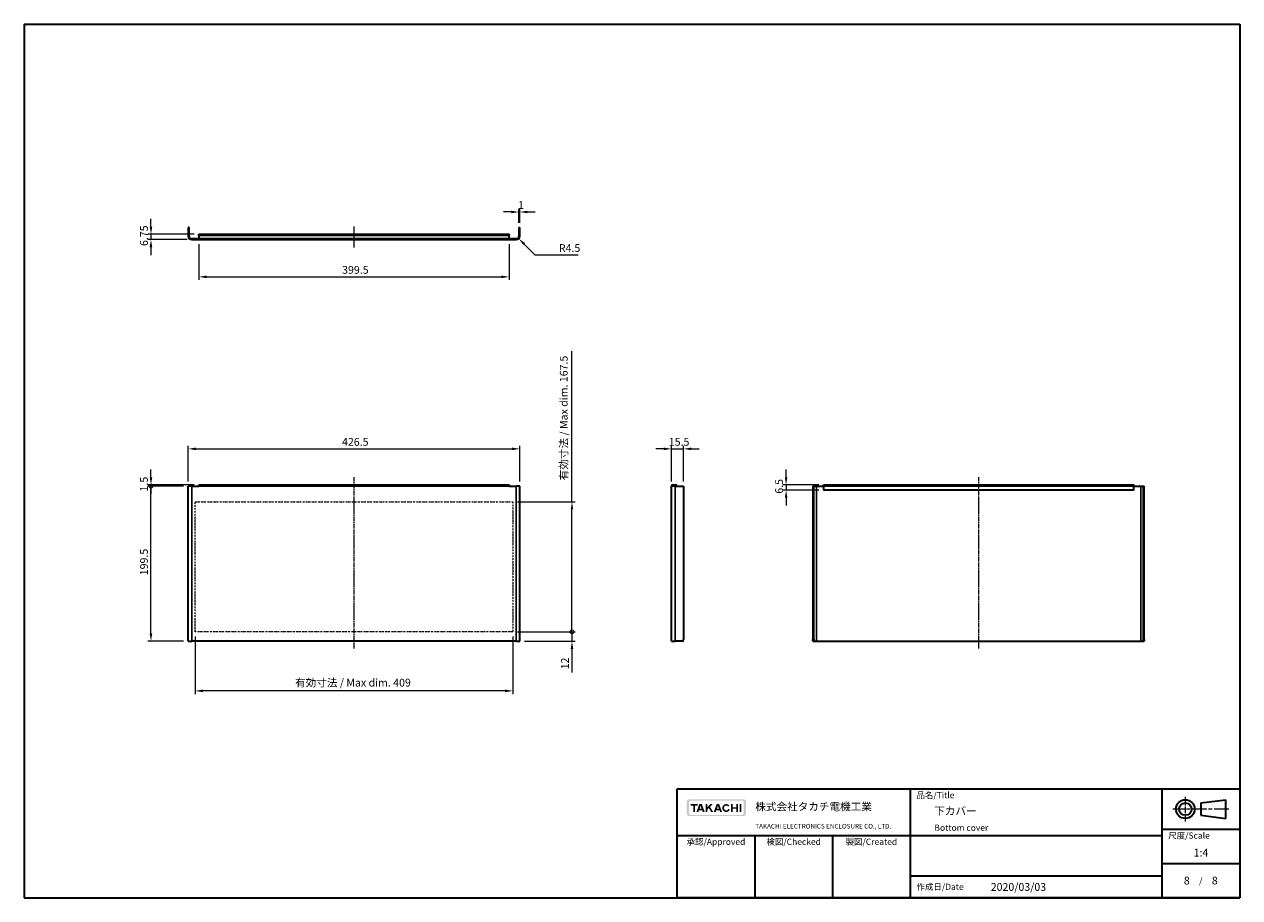
# Model space of a CAD drawing. Units: millimetres. Extents: x -8 to 11401, y -17 to 1388.
# Drawn here: x 9837 to 11401, y -17 to 1107 of the extents above; entities that cross this region are included whole.
import ezdxf
from ezdxf.enums import TextEntityAlignment as Align

# ---------------------------------------------------------------- set-up
doc = ezdxf.new("R2010")
doc.units = ezdxf.units.MM
doc.linetypes.add('CHAIN', pattern=[0.35429999999999995, 0.2362, -0.0295, 0.0591, -0.0295])
doc.linetypes.add('DASH_DOUBLE_DOT', pattern=[0.43979999999999997, 0.24, -0.06, 0.0098, -0.06, 0.01, -0.06])
for name, color, linetype, lineweight in [('Border (ISO)', 7, 'Continuous', 35), ('Centerline (ISO)', 131, 'Continuous', 18), ('Dimension (ISO)', 7, 'Continuous', 18), ('Dimension (ISO) @ 1', 7, 'Continuous', 18), ('Hatch (ISO)', 1, 'Continuous', 18), ('Sketch Geometry (ISO)', 7, 'Continuous', 18), ('Title (ISO)', 7, 'Continuous', 35), ('Visible (ISO)', 7, 'Continuous', 35), ('Visible Narrow (ISO)', 7, 'Continuous', 25)]:
    doc.layers.add(name, color=color, linetype=linetype, lineweight=lineweight)
doc.styles.add('Note Text (TK)', font='MS PGothic.ttf')
doc.styles.add('文字スタイル67', font='arial.ttf')
doc.dimstyles.new('Default - Method 1b (TK)', dxfattribs={"dimscale": 3, "dimtxt": 2.5, "dimasz": 2.5, "dimexe": 1, "dimexo": 1.499999999999999, "dimgap": 1, "dimtad": 1, "dimtoh": 1, "dimrnd": 1e-08, "dimdsep": 46, "dimtxsty": 'Note Text (TK)', "dimcen": 0.09, "dimdle": 5, "dimclrd": 100, "dimclre": 100, "dimclrt": 7, "dimadec": 1, "dimazin": 1, "dimtfac": 1, "dimtmove": 0, "dimatfit": 3, "dimfxl": 1, "dimtolj": 1, "dimlwd": -1, "dimlwe": -1, "dimarcsym": 0})

# ---------------------------------------------------------------- blocks, each defined once
blk = doc.blocks.new('図面枠 tk図枠')
at = {"layer": 'Border (ISO)'}
for p, q in [((14.49999999999999, 289), (405.4999999999999, 289)), ((14.49999999999999, 289), (14.50000000000001, 8.000000000000007)), ((405.4999999999999, 289), (405.4999999999999, 8.000000000000007)), ((14.50000000000001, 8.000000000000007), (405.4999999999999, 8.000000000000007))]:
    blk.add_line(p, q, dxfattribs=at)
blk = doc.blocks.new('表題欄 tk表題欄')
at = {"layer": 'Hatch (ISO)'}
h = blk.add_hatch(color=256, dxfattribs=at)
edge = h.paths.add_edge_path(flags=0)
edge.add_arc((95.57537688673352, 236.2990653650367), 0.5958259999999996, 269.9999999999897, 360)
edge.add_line((96.17120288673351, 236.2990653650368), (96.17120288673348, 239.7107813650365))
edge.add_arc((95.5753768867335, 239.7107813650366), 0.5958259999999996, 0, 90.0000000000068)
edge.add_line((95.57537688673342, 240.3066073650366), (79.13710888673356, 240.3066073650366))
edge.add_arc((79.13710888673353, 239.7107813650366), 0.5958259999999996, 89.99999999999744, 180)
edge.add_line((78.54128288673353, 239.7107813650365), (78.54128288673331, 236.2990653650368))
edge.add_arc((79.13710888673332, 236.2990653650365), 0.5958259999999996, 180, 270.0000000000231)
edge.add_line((79.13710888673356, 235.7032393650365), (95.57537688673342, 235.7032393650367))
edge = h.paths.add_edge_path()
edge.add_line((77.83935088673357, 239.9556413650366), (77.83935088673357, 236.0542053650368))
edge.add_arc((78.54128288673346, 236.0542053650367), 0.7019319999998935, 180, 270.0000000000087)
edge.add_line((78.54128288673357, 235.3522733650368), (96.17120288673352, 235.3522733650368))
edge.add_arc((96.17120288673351, 236.0542053650367), 0.7019319999998921, 270, 360)
edge.add_line((96.8731348867334, 236.0542053650368), (96.87313488673352, 239.9556413650366))
edge.add_arc((96.1712028867336, 239.9556413650367), 0.7019319999998921, 0, 90.00000000000873)
edge.add_line((96.17120288673348, 240.6575733650367), (78.54128288673357, 240.6575733650366))
edge.add_arc((78.54128288673357, 239.9556413650366), 0.7019319999999984, 90, 180)
for points in [[(79.07181288673355, 239.1476033650369), (79.07181288673355, 238.6578833650367), (79.92066088673353, 238.6578833650367), (79.92066088673353, 236.6581933650368), (80.50832488673353, 236.6581933650368), (80.50832488673353, 238.6578833650367), (81.35717288673355, 238.6578833650367), (81.35717288673355, 239.1476033650369)], [(85.68407849525303, 236.6581933650368), (84.9434673993943, 237.8918698287545), (84.41792288673358, 237.3246628822781), (84.41792288673358, 236.6581933650368), (83.89555488673355, 236.6581933650368), (83.89555488673355, 239.1476033650369), (84.41792288673358, 239.1476033650369), (84.41792288673358, 238.0993979968839), (85.38913556809511, 239.1476033650369), (86.10696490847272, 239.1476033650369), (85.31925422435492, 238.2974470774499), (86.30334488673353, 236.6581933650368)], [(92.09142939614459, 239.1476033650369), (92.09142939614459, 236.6581933650368), (92.60971639614465, 236.6581933650368), (92.60971639614465, 237.6580383650368), (93.76872039614462, 237.6580383650368), (93.76872039614462, 236.6581933650368), (94.28700739614459, 236.6581933650368), (94.28700739614459, 239.1476033650369), (93.76872039614462, 239.1476033650369), (93.76872039614462, 238.1477583650367), (92.60971639614465, 238.1477583650367), (92.60971639614465, 239.1476033650369)], [(94.84202339614467, 239.1476033650369), (94.84202339614467, 236.6581933650368), (95.36439139614473, 236.6581933650368), (95.36439139614473, 239.1476033650369)]]:
    blk.add_hatch(color=256, dxfattribs=at).paths.add_polyline_path(points)
h = blk.add_hatch(color=256, dxfattribs=at)
h.paths.add_polyline_path([(82.59020695886475, 237.7110913650368), (81.95242681460243, 237.7110913650368), (82.27131688673356, 238.5794973650367)], flags=0)
h.paths.add_polyline_path([(82.77903014574996, 237.1968853650368), (81.76360362771717, 237.1968853650368), (81.56578886050404, 236.6581933650368), (80.94907288673355, 236.6581933650368), (81.86321688673357, 239.1476033650369), (82.67941688673353, 239.1476033650369), (83.59356088673351, 236.6581933650368), (82.97684491296302, 236.6581933650368)])
h = blk.add_hatch(color=256, dxfattribs=at)
h.paths.add_polyline_path([(87.52707281460246, 237.7110913650368), (88.16485295886469, 237.7110913650368), (87.84596288673359, 238.5794973650367)], flags=0)
h.paths.add_polyline_path([(87.14043486050403, 236.6581933650368), (87.3382496277172, 237.1968853650368), (88.35367614574989, 237.1968853650368), (88.551490912963, 236.6581933650368), (89.16820688673343, 236.6581933650368), (88.25406288673352, 239.1476033650369), (87.43786288673356, 239.1476033650369), (86.52371888673358, 236.6581933650368)])
h = blk.add_hatch(color=256, dxfattribs=at)
edge = h.paths.add_edge_path()
edge.add_arc((90.52309888673334, 237.9028983650369), 1.273272000000011, 38.55054079078439, 336.5820184016556)
edge.add_line((91.69149139614446, 237.3968543650369), (91.17255542714857, 237.6216113977801))
edge.add_ellipse((90.52309888673352, 237.9028983650369), major_axis=(0, -0.7998759999999119), ratio=0.8673469387756529, start_angle=128.5505407907963, end_angle=426.582018401653, ccw=False)
edge.add_line((91.09381514418376, 238.3576891122095), (91.51887237036831, 238.6964075050431))
at = {"layer": 'Title (ISO)'}
for p, q in [((74.70882392282105, 244.052739026017), (255.7088239228211, 244.052739026017)), ((74.70882392282105, 209.052739026017), (74.70882392282105, 244.052739026017)), ((149.7088239228211, 244.052739026017), (149.7088239228211, 209.052739026017)), ((230.7088239228211, 244.052739026017), (230.7088239228211, 209.052739026017)), ((255.7088239228211, 244.052739026017), (255.7088239228211, 209.052739026017)), ((243.2088239228211, 239.552739026017), (251.2088239228211, 240.5527390260171)), ((243.2088239228211, 239.552739026017), (243.2088239228211, 235.552739026017)), ((251.2088239228211, 234.552739026017), (251.2088239228211, 240.5527390260171)), ((243.2088239228211, 235.552739026017), (251.2088239228211, 234.552739026017)), ((230.7088239228211, 231.052739026017), (255.7088239228211, 231.052739026017)), ((74.70882392282105, 229.052739026017), (230.7088239228211, 229.052739026017)), ((99.70882392282108, 229.052739026017), (99.70882392282108, 209.052739026017)), ((124.708823922821, 229.052739026017), (124.708823922821, 209.052739026017)), ((230.7088239228211, 220.052739026017), (255.7088239228211, 220.052739026017)), ((149.7088239228211, 216.052739026017), (230.7088239228211, 216.052739026017)), ((255.7088239228211, 209.052739026017), (74.70882392282105, 209.052739026017))]:
    blk.add_line(p, q, dxfattribs=at)
at = {"layer": 'Title (ISO)', "color": 4, "linetype": 'CHAIN', "lineweight": 18, "ltscale": 8.889559745788574}
blk.add_line((238.2088239228211, 241.552739026017), (238.2088239228211, 233.552739026017), dxfattribs=at)
at = {"layer": 'Title (ISO)', "color": 4, "linetype": 'CHAIN', "lineweight": 18, "ltscale": 20.00163269042969}
blk.add_line((252.2088239228211, 237.552739026017), (234.2088239228211, 237.552739026017), dxfattribs=at)
at = {"layer": 'Title (ISO)'}
for radius in [3, 2]:
    blk.add_circle((238.2088239228211, 237.552739026017), radius, dxfattribs=at)
at = {"layer": 'Title (ISO)', "color": 1, "char_height": 2.000000029802322, "line_spacing_factor": 1.5, "style": 'Note Text (TK)'}
for s, insert, attachment_point in [('\\fＭＳ Ｐゴシック|b0|i0;\\H2.0000;品名/Title', (151.708823922821, 242.052739026017), 4), ('\\fＭＳ Ｐゴシック|b0|i0;\\H2.0000;承認/Approved', (87.20882392282108, 227.052739026017), 5), ('\\fＭＳ Ｐゴシック|b0|i0;\\H2.0000;検図/Checked', (112.208823922821, 227.052739026017), 5), ('\\fＭＳ Ｐゴシック|b0|i0;\\H2.0000;製図/Created', (137.2088239228211, 227.052739026017), 5), ('\\fＭＳ Ｐゴシック|b0|i0;\\H2.0000;尺度/Scale', (232.7088239228211, 229.052739026017), 4), ('\\fＭＳ Ｐゴシック|b0|i0;\\H2.0000;作成日/Date', (151.708823922821, 212.552739026017), 4)]:
    blk.add_mtext(s, dxfattribs=dict(at, insert=insert, attachment_point=attachment_point))
at = {"layer": 'Title (ISO)', "color": 7, "line_spacing_factor": 1.5, "style": 'Note Text (TK)'}
for s, insert, char_height, attachment_point in [('株式会社タカチ電機工業', (99.87313488673345, 238.052739026017), 2.5, 4), ('\\fArial|b0|i0;\\H1.4986;TAKACHI ELECTRONICS ENCLOSURE CO., LTD.', (99.87313488673342, 232.052739026017), 1.49859994649887, 4), ('\\fＭＳ Ｐゴシック|b0|i0;\\H2.0000;/', (243.2088239228211, 214.552739026017), 2.000000029802322, 5)]:
    blk.add_mtext(s, dxfattribs=dict(at, insert=insert, char_height=char_height, attachment_point=attachment_point))
at = {"layer": 'Title (ISO)', "color": 7}
for tag, p, height, style in [('<品名>_001', (157.5383693773665, 235.7317162987443), 2.5, 'Note Text (TK)'), ('<Title>_001', (157.4932713957346, 230.5520568828656), 2.000000029802322, '文字スタイル67'), ('<ページ_No.>_001', (237.9488807410029, 213.302739026017), 2.5, 'Note Text (TK)'), ('<総ページ数>_001', (246.7997330137301, 213.302739026017), 2.5, 'Note Text (TK)'), ('作成日_001', (175.617914831912, 211.2814322078352), 2.5, 'Note Text (TK)')]:
    blk.add_attdef(tag, p, '', height=height, dxfattribs=dict(at, style=style))
at = {"layer": 'Title (ISO)', "color": 7, "style": 'Note Text (TK)'}
blk.add_attdef('<尺度>', text='', height=2.5, dxfattribs=at).set_placement((243.2088239228211, 223.5527390260171), align=Align.MIDDLE_CENTER)
blk = doc.blocks.new('*D46')
at = {"layer": 'Defpoints', "color": 0}
for p in [(10474.39912877395, 560.6213758180278), (10047.89912877395, 512.621375818028), (10474.39912877395, 512.621375818028)]:
    blk.add_point(p, dxfattribs=at)
at = {"layer": 'Dimension (ISO)', "color": 100}
for p, q in [((10047.89912877395, 518.6213758180279), (10047.89912877395, 564.6213758180278)), ((10474.39912877395, 518.6213758180279), (10474.39912877395, 564.6213758180278)), ((10057.89912877395, 560.6213758180278), (10464.39912877395, 560.6213758180278))]:
    blk.add_line(p, q, dxfattribs=at)
for points in [[(10057.89912877395, 562.2880424846945), (10057.89912877395, 558.9547091513613), (10047.89912877395, 560.6213758180278)], [(10464.39912877395, 562.2880424846945), (10464.39912877395, 558.9547091513613), (10474.39912877395, 560.6213758180278)]]:
    blk.add_solid(points, dxfattribs=at)
at = {"layer": 'Dimension (ISO)', "color": 7, "insert": (10245.75140150122, 569.6213758180278), "char_height": 10, "attachment_point": 4, "style": 'Note Text (TK)'}
blk.add_mtext('\\A1;426.5', dxfattribs=at)
blk = doc.blocks.new('_DotSmall')
at = {"color": 0, "linetype": 'ByBlock', "const_width": 0.5}
blk.add_lwpolyline([(-0.0625, 0, 1), (0.0625, 0, 1)], format="xyb", close=True, dxfattribs=at)
blk = doc.blocks.new('*D47')
at = {"layer": 'Defpoints', "color": 0}
for p in [(9999.899128773954, 512.6213758180282), (10047.89912877395, 512.6213758180282), (10047.89912877395, 313.121375818028)]:
    blk.add_point(p, dxfattribs=at)
at = {"layer": 'Dimension (ISO)', "color": 100}
for p, q in [((10041.89912877395, 512.6213758180282), (9995.899128773954, 512.6213758180282)), ((9999.899128773954, 323.121375818028), (9999.899128773954, 512.6213758180282)), ((10041.89912877395, 313.121375818028), (9995.899128773954, 313.121375818028))]:
    blk.add_line(p, q, dxfattribs=at)
blk.add_solid([(9998.23246210729, 323.121375818028), (10001.56579544062, 323.121375818028), (9999.899128773954, 313.121375818028)], dxfattribs=at)
at = {"layer": 'Dimension (ISO)', "color": 100, "xscale": 10, "yscale": 10, "zscale": 10, "rotation": 90}
blk.add_blockref('_DotSmall', (9999.899128773954, 512.6213758180282), dxfattribs=at)
at = {"layer": 'Dimension (ISO)', "color": 7, "insert": (9990.899128773954, 397.9450121816643), "char_height": 10, "attachment_point": 4, "rotation": 90, "style": 'Note Text (TK)'}
blk.add_mtext('\\A1;199.5', dxfattribs=at)
blk = doc.blocks.new('*D48')
at = {"layer": 'Defpoints', "color": 0}
for p in [(9999.899128773954, 514.1213758180282), (10047.89912877395, 512.6213758180282), (10061.39912877395, 514.1213758180282)]:
    blk.add_point(p, dxfattribs=at)
at = {"layer": 'Dimension (ISO)', "color": 100}
for p, q in [((9999.899128773954, 524.1213758180282), (9999.899128773954, 534.1213758180282)), ((10055.39912877395, 514.1213758180282), (9995.899128773954, 514.1213758180282)), ((10041.89912877395, 512.6213758180282), (9995.899128773954, 512.6213758180282)), ((9999.899128773954, 512.6213758180282), (9999.899128773954, 514.1213758180282)), ((9999.899128773954, 512.6213758180282), (9999.899128773954, 502.6213758180282))]:
    blk.add_line(p, q, dxfattribs=at)
blk.add_solid([(9998.23246210729, 524.1213758180282), (10001.56579544062, 524.1213758180282), (9999.899128773954, 514.1213758180282)], dxfattribs=at)
at = {"layer": 'Dimension (ISO)', "color": 100, "xscale": 10, "yscale": 10, "zscale": 10, "rotation": 90}
blk.add_blockref('_DotSmall', (9999.899128773954, 512.6213758180282), dxfattribs=at)
at = {"layer": 'Dimension (ISO)', "color": 7, "insert": (9990.899128773954, 505.7577394543889), "char_height": 10, "attachment_point": 4, "rotation": 90, "style": 'Note Text (TK)'}
blk.add_mtext('\\A1;1.5', dxfattribs=at)
blk = doc.blocks.new('*D49')
at = {"layer": 'Defpoints', "color": 0}
for p in [(10056.64912877395, 325.1213758180278), (10465.64912877395, 325.1213758180279), (10056.64912877395, 249.1213758180279)]:
    blk.add_point(p, dxfattribs=at)
at = {"layer": 'Dimension (ISO)', "color": 100}
for p, q in [((10056.64912877395, 319.1213758180278), (10056.64912877395, 245.1213758180279)), ((10465.64912877395, 319.1213758180279), (10465.64912877395, 245.1213758180279)), ((10455.64912877395, 249.1213758180279), (10066.64912877395, 249.1213758180279))]:
    blk.add_line(p, q, dxfattribs=at)
for points in [[(10066.64912877395, 250.7880424846946), (10066.64912877395, 247.4547091513612), (10056.64912877395, 249.1213758180279)], [(10455.64912877395, 250.7880424846946), (10455.64912877395, 247.4547091513612), (10465.64912877395, 249.1213758180279)]]:
    blk.add_solid(points, dxfattribs=at)
at = {"layer": 'Dimension (ISO)', "color": 7, "insert": (10185.26844695577, 259.712284908937), "char_height": 10, "attachment_point": 4, "style": 'Note Text (TK)'}
blk.add_mtext('\\A1;\\fＭＳ Ｐゴシック|b0|i0;\\H10.0000;有効寸法 / Max dim. 409', dxfattribs=at)
blk = doc.blocks.new('*D50')
at = {"layer": 'Defpoints', "color": 0}
for p in [(10465.64912877395, 325.121375818028), (10474.39912877395, 313.121375818028), (10541.64912877395, 325.121375818028)]:
    blk.add_point(p, dxfattribs=at)
at = {"layer": 'Dimension (ISO)', "color": 100}
for p, q in [((10541.64912877395, 325.121375818028), (10541.64912877395, 345.121375818028)), ((10471.64912877395, 325.121375818028), (10545.64912877395, 325.121375818028)), ((10480.39912877395, 313.121375818028), (10545.64912877395, 313.121375818028)), ((10541.64912877395, 325.121375818028), (10541.64912877395, 313.121375818028)), ((10541.64912877395, 303.121375818028), (10541.64912877395, 272.8486483624255))]:
    blk.add_line(p, q, dxfattribs=at)
blk.add_solid([(10539.98246210729, 303.121375818028), (10543.31579544062, 303.121375818028), (10541.64912877395, 313.121375818028)], dxfattribs=at)
at = {"layer": 'Dimension (ISO)', "color": 100, "xscale": 10, "yscale": 10, "zscale": 10, "rotation": 270}
blk.add_blockref('_DotSmall', (10541.64912877395, 325.121375818028), dxfattribs=at)
at = {"layer": 'Dimension (ISO)', "color": 7, "insert": (10532.64912877395, 276.8486483624225), "char_height": 10, "attachment_point": 4, "rotation": 90, "style": 'Note Text (TK)'}
blk.add_mtext('\\A1;12', dxfattribs=at)
blk = doc.blocks.new('*D51')
at = {"layer": 'Defpoints', "color": 0}
for p in [(10465.64912877395, 492.621375818028), (10541.64912877395, 492.621375818028), (10465.64912877395, 325.121375818028)]:
    blk.add_point(p, dxfattribs=at)
at = {"layer": 'Dimension (ISO)', "color": 100}
for p, q in [((10541.64912877395, 492.621375818028), (10541.64912877395, 686.1715057414362)), ((10471.64912877395, 492.621375818028), (10545.64912877395, 492.621375818028)), ((10541.64912877395, 325.121375818028), (10541.64912877395, 482.6213758180281)), ((10471.64912877395, 325.121375818028), (10545.64912877395, 325.121375818028))]:
    blk.add_line(p, q, dxfattribs=at)
blk.add_solid([(10539.98246210729, 482.6213758180281), (10543.31579544062, 482.6213758180281), (10541.64912877395, 492.621375818028)], dxfattribs=at)
at = {"layer": 'Dimension (ISO)', "color": 100, "xscale": 10, "yscale": 10, "zscale": 10, "rotation": 270}
blk.add_blockref('_DotSmall', (10541.64912877395, 325.121375818028), dxfattribs=at)
at = {"layer": 'Dimension (ISO)', "color": 7, "insert": (10531.05821968304, 520.1260511959784), "char_height": 10, "attachment_point": 4, "rotation": 90, "style": 'Note Text (TK)'}
blk.add_mtext('\\A1;\\fＭＳ Ｐゴシック|b0|i0;\\H10.0000;有効寸法 / Max dim. 167.5', dxfattribs=at)
blk = doc.blocks.new('*D52')
at = {"layer": 'Defpoints', "color": 0}
for p in [(9999.899128773954, 829.946803649587), (10052.39912877395, 829.946803649587), (10061.39912877395, 836.6968036495872)]:
    blk.add_point(p, dxfattribs=at)
at = {"layer": 'Dimension (ISO)', "color": 100}
for p, q in [((9999.899128773954, 846.6968036495872), (9999.899128773954, 856.6968036495872)), ((10055.39912877395, 836.6968036495872), (9995.899128773954, 836.6968036495872)), ((10046.39912877395, 829.946803649587), (9995.899128773954, 829.946803649587)), ((9999.899128773954, 836.6968036495872), (9999.899128773954, 829.946803649587)), ((9999.899128773954, 819.946803649587), (9999.899128773954, 809.9468036495871))]:
    blk.add_line(p, q, dxfattribs=at)
for points in [[(9998.23246210729, 846.6968036495872), (10001.56579544062, 846.6968036495872), (9999.899128773954, 836.6968036495872)], [(9998.23246210729, 819.946803649587), (10001.56579544062, 819.946803649587), (9999.899128773954, 829.946803649587)]]:
    blk.add_solid(points, dxfattribs=at)
at = {"layer": 'Dimension (ISO)', "color": 7, "insert": (9990.899128773954, 821.7024854677658), "char_height": 10, "attachment_point": 4, "rotation": 90, "style": 'Note Text (TK)'}
blk.add_mtext('\\A1;6.75', dxfattribs=at)
blk = doc.blocks.new('*D53')
at = {"layer": 'Defpoints', "color": 0}
for p in [(10061.39912877395, 829.9468036495866), (10460.89912877395, 829.9468036495869), (10460.89912877395, 781.9468036495866)]:
    blk.add_point(p, dxfattribs=at)
at = {"layer": 'Dimension (ISO)', "color": 100}
for p, q in [((10061.39912877395, 823.9468036495866), (10061.39912877395, 777.9468036495866)), ((10460.89912877395, 823.9468036495869), (10460.89912877395, 777.9468036495866)), ((10071.39912877395, 781.9468036495866), (10450.89912877395, 781.9468036495866))]:
    blk.add_line(p, q, dxfattribs=at)
for points in [[(10071.39912877395, 783.6134703162533), (10071.39912877395, 780.2801369829199), (10061.39912877395, 781.9468036495866)], [(10450.89912877395, 783.6134703162533), (10450.89912877395, 780.2801369829199), (10460.89912877395, 781.9468036495866)]]:
    blk.add_solid(points, dxfattribs=at)
at = {"layer": 'Dimension (ISO)', "color": 7, "insert": (10245.86503786486, 790.9468036495866), "char_height": 10, "attachment_point": 4, "style": 'Note Text (TK)'}
blk.add_mtext('\\A1;399.5', dxfattribs=at)
blk = doc.blocks.new('*D54')
at = {"layer": 'Defpoints', "color": 0}
for p in [(10469.89912877395, 834.4468036495864), (10473.08110928929, 831.2648231342464)]:
    blk.add_point(p, dxfattribs=at)
at = {"layer": 'Dimension (ISO)', "color": 100}
for p, q in [((10494.29431272488, 810.0516196986463), (10480.15217710116, 824.1937553223806)), ((10549.42502805918, 810.0516196986472), (10494.29431272488, 810.0516196986463))]:
    blk.add_line(p, q, dxfattribs=at)
blk.add_solid([(10481.33068840314, 825.3722666243584), (10478.97366579918, 823.0152440204027), (10473.08110928929, 831.2648231342464)], dxfattribs=at)
at = {"layer": 'Dimension (ISO)', "color": 7, "insert": (10524.76593715009, 819.0516196986482), "char_height": 10, "attachment_point": 4, "style": 'Note Text (TK)'}
blk.add_mtext('\\A1;R4.5', dxfattribs=at)
blk = doc.blocks.new('*D55')
at = {"layer": 'Defpoints', "color": 0}
for p in [(10474.39912877395, 865.4468036495869), (10473.39912877395, 845.4468036495867), (10474.39912877395, 845.4468036495867)]:
    blk.add_point(p, dxfattribs=at)
at = {"layer": 'Dimension (ISO)', "color": 100}
for p, q in [((10463.39912877395, 865.4468036495869), (10453.39912877395, 865.4468036495869)), ((10473.39912877395, 851.4468036495869), (10473.39912877395, 869.4468036495869)), ((10473.39912877395, 865.4468036495869), (10474.39912877395, 865.4468036495869)), ((10474.39912877395, 851.4468036495869), (10474.39912877395, 869.4468036495869)), ((10484.39912877395, 865.4468036495869), (10494.39912877395, 865.4468036495869))]:
    blk.add_line(p, q, dxfattribs=at)
for points in [[(10463.39912877395, 867.1134703162534), (10463.39912877395, 863.7801369829203), (10473.39912877395, 865.4468036495869)], [(10484.39912877395, 867.1134703162534), (10484.39912877395, 863.7801369829203), (10474.39912877395, 865.4468036495869)]]:
    blk.add_solid(points, dxfattribs=at)
at = {"layer": 'Dimension (ISO)', "color": 7, "insert": (10472.39344695577, 874.4468036495869), "char_height": 10, "attachment_point": 4, "style": 'Note Text (TK)'}
blk.add_mtext('\\A1;1', dxfattribs=at)
blk = doc.blocks.new('*D56')
at = {"layer": 'Defpoints', "color": 0}
for p in [(10685.26495026079, 560.6213758180278), (10669.76495026079, 512.621375818028), (10685.26495026079, 512.621375818028)]:
    blk.add_point(p, dxfattribs=at)
at = {"layer": 'Dimension (ISO)', "color": 100}
for p, q in [((10669.76495026079, 518.6213758180279), (10669.76495026079, 564.6213758180278)), ((10685.26495026079, 518.6213758180279), (10685.26495026079, 564.6213758180278)), ((10659.76495026079, 560.6213758180278), (10649.76495026079, 560.6213758180278)), ((10669.76495026079, 560.6213758180278), (10685.26495026079, 560.6213758180278)), ((10695.26495026079, 560.6213758180278), (10705.26495026079, 560.6213758180278))]:
    blk.add_line(p, q, dxfattribs=at)
for points in [[(10659.76495026079, 562.2880424846945), (10659.76495026079, 558.9547091513613), (10669.76495026079, 560.6213758180278)], [(10695.26495026079, 562.2880424846945), (10695.26495026079, 558.9547091513613), (10685.26495026079, 560.6213758180278)]]:
    blk.add_solid(points, dxfattribs=at)
at = {"layer": 'Dimension (ISO)', "color": 7, "insert": (10666.26495026079, 569.6213758180278), "char_height": 10, "attachment_point": 4, "style": 'Note Text (TK)'}
blk.add_mtext('\\A1;15.5', dxfattribs=at)
blk = doc.blocks.new('*D57')
at = {"layer": 'Defpoints', "color": 0}
for p in [(10817.17908534276, 507.6213758180283), (10865.17908534276, 514.1213758180282), (10865.17908534277, 507.6213758180283)]:
    blk.add_point(p, dxfattribs=at)
at = {"layer": 'Dimension (ISO)', "color": 100}
for p, q in [((10817.17908534276, 524.1213758180282), (10817.17908534276, 534.1213758180282)), ((10859.17908534276, 514.1213758180282), (10813.17908534277, 514.1213758180282)), ((10859.17908534277, 507.6213758180283), (10813.17908534277, 507.6213758180283)), ((10817.17908534276, 514.1213758180282), (10817.17908534276, 507.6213758180283)), ((10817.17908534276, 497.6213758180283), (10817.17908534276, 487.6213758180283))]:
    blk.add_line(p, q, dxfattribs=at)
for points in [[(10815.5124186761, 524.1213758180282), (10818.84575200943, 524.1213758180282), (10817.17908534276, 514.1213758180282)], [(10815.5124186761, 497.6213758180283), (10818.84575200943, 497.6213758180283), (10817.17908534276, 507.6213758180283)]]:
    blk.add_solid(points, dxfattribs=at)
at = {"layer": 'Dimension (ISO)', "color": 7, "insert": (10808.17908534276, 502.8884212725706), "char_height": 10, "attachment_point": 4, "rotation": 90, "style": 'Note Text (TK)'}
blk.add_mtext('\\A1;6.5', dxfattribs=at)

msp = doc.modelspace()

# ---------------------------------------------------------------- linework, layer by layer
at = {"layer": 'Centerline (ISO)', "linetype": 'CHAIN', "ltscale": 7.431099414825439}
msp.add_line((10261.14912877395, 846.6968036495869), (10261.14912877395, 819.9468036495867), dxfattribs=at)
at = {"layer": 'Centerline (ISO)', "linetype": 'CHAIN', "ltscale": 23.99096870422363}
for p, q in [((10261.14912877395, 524.121375818028), (10261.14912877395, 303.1213758180279)), ((11064.92908534276, 524.121375818028), (11064.92908534276, 303.1213758180279))]:
    msp.add_line(p, q, dxfattribs=at)
at = {"layer": 'Sketch Geometry (ISO)', "color": 4, "linetype": 'DASH_DOUBLE_DOT', "lineweight": 18, "ltscale": 8.942001342773438}
for p, q in [((10056.64912877395, 492.6213758180279), (10465.64912877395, 492.6213758180279)), ((10465.64912877395, 325.1213758180279), (10056.64912877395, 325.1213758180278))]:
    msp.add_line(p, q, dxfattribs=at)
at = {"layer": 'Sketch Geometry (ISO)', "color": 4, "linetype": 'DASH_DOUBLE_DOT', "lineweight": 18, "ltscale": 8.655794143676758}
for p, q in [((10056.64912877395, 325.1213758180279), (10056.64912877395, 492.6213758180279)), ((10465.64912877395, 492.6213758180279), (10465.64912877395, 325.1213758180279))]:
    msp.add_line(p, q, dxfattribs=at)
at = {"layer": 'Visible (ISO)'}
for p, q in [((10047.89912877395, 845.4468036495864), (10047.89912877395, 834.4468036495866)), ((10048.89912877395, 845.4468036495864), (10047.89912877395, 845.4468036495864)), ((10048.89912877395, 834.4468036495866), (10048.89912877395, 845.4468036495864)), ((10473.39912877395, 845.4468036495867), (10474.39912877395, 845.4468036495867)), ((10473.39912877395, 845.4468036495867), (10473.39912877395, 834.4468036495866)), ((10474.39912877395, 834.4468036495866), (10474.39912877395, 845.4468036495867)), ((10061.39912877395, 830.9468036495864), (10052.39912877395, 830.9468036495864)), ((10052.39912877395, 829.9468036495866), (10061.39912877395, 829.9468036495866)), ((10061.39912877395, 836.6968036495867), (10460.89912877395, 836.6968036495869)), ((10061.39912877395, 835.196803649587), (10061.39912877395, 836.6968036495867)), ((10061.39912877395, 835.196803649587), (10061.39912877395, 831.446803649587)), ((10061.39912877395, 829.9468036495866), (10061.39912877395, 831.446803649587)), ((10061.39912877395, 829.9468036495866), (10460.89912877395, 829.9468036495866)), ((10460.89912877395, 836.6968036495869), (10460.89912877395, 835.1968036495872)), ((10460.89912877395, 831.4468036495874), (10460.89912877395, 835.1968036495874)), ((10460.89912877395, 831.4468036495874), (10460.89912877395, 829.9468036495866)), ((10469.89912877395, 830.9468036495869), (10460.89912877395, 830.9468036495869)), ((10460.89912877395, 829.9468036495866), (10469.89912877395, 829.9468036495866)), ((10047.89912877395, 313.1213758180279), (10047.89912877395, 512.621375818028)), ((10052.39912877395, 512.621375818028), (10047.89912877395, 512.621375818028)), ((10052.39912877395, 512.621375818028), (10061.39912877395, 512.621375818028)), ((10061.39912877395, 512.621375818028), (10061.39912877395, 514.1213758180279)), ((10061.39912877395, 514.1213758180279), (10460.89912877395, 514.1213758180279)), ((10460.89912877395, 514.1213758180281), (10460.89912877395, 512.621375818028)), ((10460.89912877395, 512.621375818028), (10469.89912877395, 512.621375818028)), ((10474.39912877395, 512.621375818028), (10469.89912877395, 512.621375818028)), ((10474.39912877395, 313.1213758180279), (10474.39912877395, 512.621375818028)), ((10669.76495026079, 313.1213758180279), (10669.76495026079, 512.621375818028)), ((10674.26495026079, 512.621375818028), (10669.76495026079, 512.621375818028)), ((10671.26495026079, 514.1213758180279), (10675.01495026079, 514.1213758180281)), ((10675.01495026079, 513.121375818028), (10671.26495026079, 513.121375818028)), ((10674.26495026079, 512.621375818028), (10685.26495026079, 512.621375818028)), ((10685.26495026079, 512.621375818028), (10685.26495026079, 315.1213758180279)), ((10851.67908534277, 512.621375818028), (10851.67908534277, 315.1213758180279)), ((10852.67908534277, 512.621375818028), (10851.67908534277, 512.621375818028)), ((10852.67908534276, 512.621375818028), (10856.17908534276, 512.621375818028)), ((10852.67908534277, 315.1213758180279), (10852.67908534277, 512.621375818028)), ((10856.17908534276, 512.621375818028), (10865.17908534276, 512.621375818028)), ((10865.17908534276, 514.1213758180281), (11264.67908534276, 514.1213758180279)), ((10865.17908534276, 512.621375818028), (10865.17908534276, 514.1213758180281)), ((10865.17908534276, 512.621375818028), (10865.17908534276, 507.6213758180281)), ((11264.67908534276, 507.6213758180281), (10865.17908534276, 507.6213758180281)), ((11264.67908534276, 514.1213758180281), (11264.67908534276, 512.621375818028)), ((11264.67908534276, 507.6213758180281), (11264.67908534276, 512.621375818028)), ((11264.67908534276, 512.621375818028), (11273.67908534276, 512.621375818028)), ((11273.67908534276, 512.621375818028), (11277.17908534276, 512.621375818028)), ((11277.17908534277, 512.621375818028), (11278.17908534277, 512.621375818028)), ((11277.17908534277, 315.1213758180279), (11277.17908534277, 512.621375818028)), ((11278.17908534277, 315.1213758180279), (11278.17908534277, 512.621375818028)), ((10047.89912877395, 313.1213758180279), (10052.39912877395, 313.1213758180279)), ((10469.89912877395, 313.1213758180279), (10052.39912877395, 313.1213758180279)), ((10469.89912877395, 313.1213758180279), (10474.39912877395, 313.1213758180279)), ((10669.76495026079, 313.1213758180279), (10674.26495026079, 313.1213758180279)), ((10683.2649502608, 313.1213758180279), (10674.26495026079, 313.1213758180279)), ((10851.67908534277, 313.1213758180279), (10851.67908534277, 315.1213758180279)), ((10851.67908534277, 313.1213758180279), (10852.67908534277, 313.1213758180279)), ((10852.67908534277, 315.1213758180279), (10852.67908534277, 313.1213758180279)), ((10852.67908534276, 313.1213758180279), (10856.17908534276, 313.1213758180279)), ((10856.17908534276, 313.1213758180279), (11273.67908534276, 313.1213758180279)), ((11273.67908534276, 313.1213758180279), (11277.17908534276, 313.1213758180279)), ((11277.17908534277, 313.1213758180279), (11277.17908534277, 315.1213758180279)), ((11277.17908534277, 313.1213758180279), (11278.17908534277, 313.1213758180279)), ((11278.17908534277, 315.1213758180279), (11278.17908534277, 313.1213758180279))]:
    msp.add_line(p, q, dxfattribs=at)
for centre, radius, start, end in [((10052.39912877395, 834.4468036495866), 4.500000000000028, 180, 270), ((10052.39912877395, 834.4468036495866), 3.499999999999961, 180, 270), ((10469.89912877395, 834.4468036495866), 3.499999999999978, 270, 0), ((10469.89912877395, 834.4468036495866), 4.499999999999972, 270, 0), ((10671.26495026079, 512.621375818028), 1.500000000000051, 90, 180), ((10671.26495026079, 512.621375818028), 0.5000000000001137, 90, 180), ((10675.01495026079, 512.6213758180281), 1.499999999999985, 0, 90), ((10675.01495026079, 512.6213758180281), 0.4999999999999505, 0, 90), ((10683.2649502608, 315.1213758180279), 2.000000000000006, 270, 0)]:
    msp.add_arc(centre, radius, start, end, dxfattribs=at)
at = {"layer": 'Visible Narrow (ISO)'}
for p, q in [((10047.89912877395, 834.4468036495866), (10048.89912877395, 834.4468036495866)), ((10052.39912877395, 829.9468036495866), (10052.39912877395, 830.9468036495864)), ((10460.89912877395, 835.1968036495874), (10061.39912877395, 835.196803649587)), ((10061.39912877395, 831.446803649587), (10460.89912877395, 831.4468036495874)), ((10469.89912877395, 829.9468036495866), (10469.89912877395, 830.9468036495869)), ((10474.39912877395, 834.4468036495866), (10473.39912877395, 834.4468036495866)), ((10052.39912877395, 313.1213758180279), (10052.39912877395, 512.621375818028)), ((10061.39912877395, 512.621375818028), (10460.89912877395, 512.621375818028)), ((10469.89912877395, 313.1213758180279), (10469.89912877395, 512.621375818028)), ((10674.26495026079, 313.1213758180279), (10674.26495026079, 512.621375818028)), ((10856.17908534276, 512.621375818028), (10856.17908534276, 313.1213758180279)), ((11264.67908534276, 512.621375818028), (10865.17908534276, 512.621375818028)), ((11273.67908534276, 512.621375818028), (11273.67908534276, 313.1213758180279)), ((10852.67908534277, 315.1213758180279), (10851.67908534277, 315.1213758180279)), ((11278.17908534277, 315.1213758180279), (11277.17908534277, 315.1213758180279))]:
    msp.add_line(p, q, dxfattribs=at)

# ---------------------------------------------------------------- block references
at = {"xscale": 4, "yscale": 4, "zscale": 4}
msp.add_blockref('図面枠 tk図枠', (9778.891021108804, -49.01021830895015), dxfattribs=at)
ref = msp.add_blockref('表題欄 tk表題欄', (10378.05572541752, -853.2211744130183), dxfattribs=dict(xscale=4, yscale=4, zscale=4))
ref.add_attrib('<品名>_001', '下カバー', (11007.81147565426, 89.6772816910499), dxfattribs={"layer": 'Title (ISO)', "color": 7, "height": 10, "style": 'Note Text (TK)'})
ref.add_attrib('<尺度>_001', '1:4', (11341.60124838153, 35.98978169104999), dxfattribs={"layer": 'Title (ISO)', "color": 7, "height": 10, "style": 'Note Text (TK)'})
ref.add_attrib('作成日_001', '2020/03/03', (11080.52738366144, -8.180673005956201), dxfattribs={"layer": 'Title (ISO)', "color": 7, "height": 10, "style": 'Note Text (TK)'})
ref.add_attrib('<Title>_001', 'Bottom cover', (11008.07246720847, 69.0552659434715), dxfattribs={"layer": 'Title (ISO)', "color": 7, "height": 8.00000011920929, "style": '文字スタイル67'})
ref.add_attrib('<ページ_No.>_001', '8', (11329.03017526978, 0.0545838738602669), dxfattribs={"layer": 'Title (ISO)', "color": 7, "height": 10, "style": 'Note Text (TK)'})
ref.add_attrib('<総ページ数>_001', '8', (11365.03017526978, 0.0545838738602669), dxfattribs={"layer": 'Title (ISO)', "color": 7, "height": 10, "style": 'Note Text (TK)'})

# ---------------------------------------------------------------- dimensions: what is measured, and where the dimension line sits
at = {"layer": 'Dimension (ISO) @ 1', "color": 100}
for base, p1, p2, angle, override, picture, middle in [((10474.39912877395, 865.4468036495869), (10473.39912877395, 845.4468036495867), (10474.39912877395, 845.4468036495867), 180, {"dimscale": 1, "dimtxt": 10, "dimasz": 10, "dimexe": 4, "dimexo": 5.999999999999999, "dimgap": 4, "dimtoh": 0, "dimdec": 2, "dimcen": 0.36, "dimtol": 0, "dimlim": 0, "dimtp": 0, "dimtm": 0, "dimtdec": 2, "dimtix": 0, "dimtofl": 1, "dimtmove": 0, "dimatfit": 1}, '*D55', (10473.89912877395, 865.4468036495869)), ((9999.899128773954, 829.946803649587), (10061.39912877395, 836.6968036495867), (10052.39912877395, 829.9468036495866), 270, {"dimscale": 1, "dimtxt": 10, "dimasz": 10, "dimexe": 4, "dimexo": 5.999999999999999, "dimgap": 4, "dimtoh": 0, "dimdec": 2, "dimcen": 0.36, "dimtol": 0, "dimlim": 0, "dimtp": 0, "dimtm": 0, "dimtdec": 2, "dimtix": 0, "dimtofl": 1, "dimtmove": 0, "dimatfit": 1}, '*D52', (9999.899128773952, 833.3218036495839)), ((10460.89912877395, 781.9468036495866), (10061.39912877395, 829.9468036495866), (10460.89912877395, 829.9468036495869), 180, {"dimscale": 1, "dimtxt": 10, "dimasz": 10, "dimexe": 4, "dimexo": 5.999999999999999, "dimgap": 4, "dimtoh": 0, "dimdec": 2, "dimcen": 0.36, "dimtol": 0, "dimlim": 0, "dimtp": 0, "dimtm": 0, "dimtdec": 2, "dimtix": 0, "dimtofl": 0, "dimtmove": 0, "dimatfit": 1}, '*D53', (10261.14912877395, 781.9468036495866)), ((9999.899128773954, 514.1213758180282), (10047.89912877395, 512.621375818028), (10061.39912877395, 514.1213758180279), 90, {"dimscale": 1, "dimtxt": 10, "dimasz": 10, "dimexe": 4, "dimexo": 5.999999999999999, "dimgap": 4, "dimtoh": 0, "dimdec": 2, "dimblk1": 'DotSmall', "dimsah": 1, "dimcen": 0.36, "dimdle": 0, "dimtol": 0, "dimlim": 0, "dimtp": 0, "dimtm": 0, "dimtdec": 2, "dimtix": 0, "dimtofl": 1, "dimtmove": 0, "dimatfit": 1}, '*D48', (9999.899128773952, 513.3713758180252)), ((10817.17908534276, 507.6213758180283), (10865.17908534276, 514.1213758180279), (10865.17908534276, 507.6213758180281), 270, {"dimscale": 1, "dimtxt": 10, "dimasz": 10, "dimexe": 4, "dimexo": 5.999999999999999, "dimgap": 4, "dimtoh": 0, "dimdec": 2, "dimcen": 0.36, "dimtol": 0, "dimlim": 0, "dimtp": 0, "dimtm": 0, "dimtdec": 2, "dimtix": 0, "dimtofl": 1, "dimtmove": 0, "dimatfit": 1}, '*D57', (10817.17908534276, 510.871375818025)), ((9999.899128773954, 512.6213758180282), (10047.89912877395, 313.1213758180279), (10047.89912877395, 512.621375818028), 90, {"dimscale": 1, "dimtxt": 10, "dimasz": 10, "dimexe": 4, "dimexo": 5.999999999999999, "dimgap": 4, "dimtoh": 0, "dimdec": 2, "dimblk2": 'DotSmall', "dimsah": 1, "dimcen": 0.36, "dimdle": 0, "dimtol": 0, "dimlim": 0, "dimtp": 0, "dimtm": 0, "dimtdec": 2, "dimtix": 0, "dimtofl": 0, "dimtmove": 0, "dimatfit": 1}, '*D47', (9999.899128773952, 412.8313758180279)), ((10541.64912877395, 325.121375818028), (10474.39912877395, 313.1213758180279), (10465.64912877395, 325.1213758180279), 90, {"dimscale": 1, "dimtxt": 10, "dimasz": 10, "dimexe": 4, "dimexo": 5.999999999999999, "dimgap": 4, "dimtoh": 0, "dimdec": 2, "dimblk2": 'DotSmall', "dimsah": 1, "dimcen": 0.36, "dimdle": 0, "dimtol": 0, "dimlim": 0, "dimtp": 0, "dimtm": 0, "dimtdec": 2, "dimtix": 0, "dimtofl": 1, "dimtmove": 0, "dimatfit": 1}, '*D50', (10541.64912877395, 282.9850119987861))]:
    dim = msp.add_linear_dim(base=base, p1=p1, p2=p2, angle=angle, dimstyle='Default - Method 1b (TK)', override=override, dxfattribs=at)
    dim.commit()
    dim.dimension.update_dxf_attribs({"geometry": picture, "text_midpoint": middle, "dimtype": 128})
dim = msp.add_radius_dim(center=(10469.89912877395, 834.4468036495864), mpoint=(10473.08110928929, 831.2648231342464), dimstyle='Default - Method 1b (TK)', override={"dimscale": 1, "dimtxt": 10, "dimasz": 10, "dimexe": 4, "dimexo": 5.999999999999999, "dimgap": 4, "dimtih": 1, "dimdec": 2, "dimlfac": 0.9999999999999893, "dimcen": 0, "dimtol": 0, "dimlim": 0, "dimtp": 0, "dimtm": 0, "dimtdec": 2, "dimtix": 0, "dimtofl": 0, "dimtmove": 0, "dimatfit": 3}, dxfattribs=at)
dim.commit()
dim.dimension.update_dxf_attribs({"geometry": '*D54', "text_midpoint": (10537.09548260463, 810.0516196986482), "dimtype": 132})
for base, p2, angle, override, picture, middle in [((10541.64912877395, 492.621375818028), (10465.64912877395, 492.6213758180279), 90, {"dimscale": 1, "dimtxt": 10, "dimasz": 10, "dimexe": 4, "dimexo": 5.999999999999999, "dimgap": 4, "dimtoh": 0, "dimdec": 2, "dimblk1": 'DotSmall', "dimsah": 1, "dimcen": 0.36, "dimdle": 0, "dimtol": 0, "dimlim": 0, "dimtp": 0, "dimtm": 0, "dimtdec": 2, "dimtix": 0, "dimtofl": 0, "dimtmove": 0, "dimatfit": 2}, '*D51', (10541.64912877395, 601.1487784687057)), ((10056.64912877395, 249.1213758180279), (10056.64912877395, 325.1213758180278), 180, {"dimscale": 1, "dimtxt": 10, "dimasz": 10, "dimexe": 4, "dimexo": 5.999999999999999, "dimgap": 4, "dimtoh": 0, "dimdec": 2, "dimcen": 0.36, "dimtol": 0, "dimlim": 0, "dimtp": 0, "dimtm": 0, "dimtdec": 2, "dimtix": 0, "dimtofl": 0, "dimtmove": 0, "dimatfit": 1}, '*D49', (10261.14912877395, 249.1213758180279))]:
    dim = msp.add_linear_dim(base=base, p1=(10465.64912877395, 325.1213758180279), p2=p2, angle=angle, text='\\fＭＳ Ｐゴシック|b0|i0;\\H10.0000;有効寸法 / Max dim. <>', dimstyle='Default - Method 1b (TK)', override=override, dxfattribs=at)
    dim.commit()
    dim.dimension.update_dxf_attribs({"geometry": picture, "text_midpoint": middle, "dimtype": 128})
for base, p1, p2, override, picture, middle in [((10474.39912877395, 560.6213758180278), (10047.89912877395, 512.621375818028), (10474.39912877395, 512.621375818028), {"dimscale": 1, "dimtxt": 10, "dimasz": 10, "dimexe": 4, "dimexo": 5.999999999999999, "dimgap": 4, "dimtoh": 0, "dimdec": 2, "dimcen": 0.36, "dimtol": 0, "dimlim": 0, "dimtp": 0, "dimtm": 0, "dimtdec": 2, "dimtix": 0, "dimtofl": 0, "dimtmove": 0, "dimatfit": 1}, '*D46', (10261.14912877395, 560.6213758180278)), ((10685.26495026079, 560.6213758180278), (10669.76495026079, 512.621375818028), (10685.26495026079, 512.621375818028), {"dimscale": 1, "dimtxt": 10, "dimasz": 10, "dimexe": 4, "dimexo": 5.999999999999999, "dimgap": 4, "dimtoh": 0, "dimdec": 2, "dimcen": 0.36, "dimtol": 0, "dimlim": 0, "dimtp": 0, "dimtm": 0, "dimtdec": 2, "dimtix": 0, "dimtofl": 1, "dimtmove": 0, "dimatfit": 1}, '*D56', (10677.5149502608, 560.6213758180278))]:
    dim = msp.add_linear_dim(base=base, p1=p1, p2=p2, dimstyle='Default - Method 1b (TK)', override=override, dxfattribs=at)
    dim.commit()
    dim.dimension.update_dxf_attribs({"geometry": picture, "text_midpoint": middle, "dimtype": 128})

doc.saveas('drawing.dxf')
